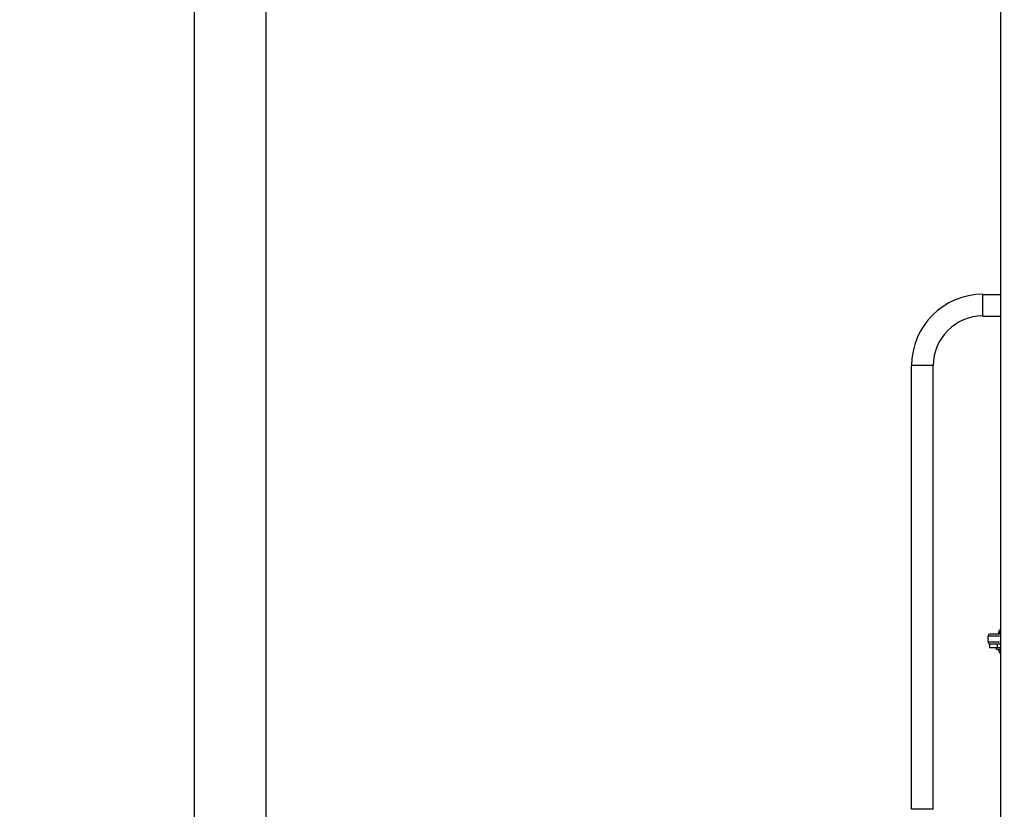
# Model space of a CAD drawing. Units: millimetres. Extents: x -581 to 19108, y 4 to 12957.
# Drawn here: x 4064 to 5285, y 8353 to 9331 of the extents above; entities that cross this region are included whole.
import ezdxf

# ---------------------------------------------------------------- set-up
doc = ezdxf.new("R2010")
doc.units = ezdxf.units.MM
doc.header["$MEASUREMENT"] = 0
doc.styles.get("Standard").update_dxf_attribs({"font": 'square721_bt_roman.ttf'})
doc.dimstyles.get("Standard").update_dxf_attribs({"dimtxt": 200, "dimasz": 100, "dimexe": 0.18, "dimexo": 0.0625, "dimgap": 40, "dimtad": 1, "dimdec": 0, "dimlfac": 0.1, "dimrnd": 5, "dimzin": 0, "dimdsep": 46, "dimtxsty": 'Standard', "dimcen": 0.09, "dimse1": 1, "dimse2": 1, "dimadec": 0, "dimazin": 0, "dimtfac": 1, "dimtdec": 0, "dimtofl": 0, "dimtmove": 0, "dimatfit": 3, "dimfxl": 1, "dimtolj": 1, "dimtzin": 0, "dimarcsym": 0})

# ---------------------------------------------------------------- blocks, each defined once
blk = doc.blocks.new('*D1')
at = {"color": 0, "lineweight": -2, "transparency": 16777216}
blk.add_line((204.6, 12506.6), (9023.8, 12506.6), dxfattribs=at)
at = {"color": 0, "transparency": 16777216}
for points in [[(204.6, 12540), (204.6, 12473.3), (4.6, 12506.6)], [(9023.8, 12540), (9023.8, 12473.3), (9223.8, 12506.6)]]:
    blk.add_solid(points, dxfattribs=at)
at = {"layer": 'Defpoints', "color": 0, "transparency": 16777216}
for p in [(9223.8, 12506.6), (9223.8, 7455.6), (4.6, 7343.6)]:
    blk.add_point(p, dxfattribs=at)
at = {"color": 0, "transparency": 16777216, "insert": (4614.2, 12760.5), "char_height": 300, "attachment_point": 5}
blk.add_mtext('\\A1;920', dxfattribs=at)
blk = doc.blocks.new('*D2')
at = {"color": 0, "lineweight": -2, "transparency": 16777216}
blk.add_line((-130.9, 12202.6), (-130.9, 7535.6), dxfattribs=at)
at = {"color": 0, "transparency": 16777216}
for points in [[(-164.3, 12202.6), (-97.6, 12202.6), (-130.9, 12402.6)], [(-164.3, 7535.6), (-97.6, 7535.6), (-130.9, 7335.6)]]:
    blk.add_solid(points, dxfattribs=at)
at = {"layer": 'Defpoints', "color": 0, "transparency": 16777216}
for p in [(5257.6, 12402.6), (-130.9, 7335.6), (4450.3, 7335.6)]:
    blk.add_point(p, dxfattribs=at)
at = {"color": 0, "transparency": 16777216, "insert": (-384.5, 9869.1), "char_height": 300, "attachment_point": 5, "rotation": 90}
blk.add_mtext('\\A1;505', dxfattribs=at)

msp = doc.modelspace()

# ---------------------------------------------------------------- linework, layer by layer
for p, q in [((4280.8, 7503.1), (4280.8, 11661.4)), ((4369.7, 7377.6), (4369.7, 10014.4)), ((5280.6, 7836.9), (5280.6, 9851.5)), ((5258.6, 8991), (5280.5, 8991)), ((5258.6, 8964.3), (5258.6, 8990.8)), ((5258.6, 8964.1), (5280.5, 8964.1)), ((5170.1, 8352.6), (5170.1, 8902.6)), ((5196.9, 8902.6), (5170.3, 8902.6)), ((5197, 8352.6), (5197, 8902.6)), ((5278.1, 8572.4), (5278.1, 8571.3)), ((5280.4, 8572.4), (5278.1, 8572.4)), ((5278.1, 8571.3), (5280.6, 8571.3)), ((5265.1, 8567.7), (5279.2, 8567.7)), ((5265.1, 8559.7), (5265.1, 8567.7)), ((5279.2, 8559.7), (5265.1, 8559.7)), ((5280.6, 8569.7), (5267.1, 8569.7)), ((5266.7, 8557.7), (5270.3, 8557.7)), ((5266.7, 8557.7), (5266.7, 8552.7)), ((5276.7, 8552.7), (5266.7, 8552.7)), ((5270.3, 8557.7), (5280.6, 8557.7)), ((5275.1, 8552.7), (5275.1, 8550.7)), ((5280.6, 8550.7), (5275.1, 8550.7)), ((5276.7, 8553), (5276.7, 8557.5)), ((5280.6, 8552.7), (5276.7, 8552.7)), ((5280.4, 8550.1), (5277.7, 8550.1)), ((5196.9, 8352.6), (5170.3, 8352.6))]:
    msp.add_line(p, q)
for centre, radius, start, end in [((5258.6, 8902.6), 88.5, 90, 180), ((5258.6, 8902.6), 61.6, 90, 180), ((5281.5, 8572.4), 3.35, 104.7016, 180), ((5280.4, 8570.6), 0.7, 73.414, 90), ((5267.1, 8567.7), 2, 90, 180), ((5267.1, 8559.7), 2, 180, 270), ((5278.2, 8550.2), 0.5, 90, 189.7166), ((5283.6, 8551.1), 5.93, 189.7166, 240.543)]:
    msp.add_arc(centre, radius, start, end)
for points, knots in [([(5280.6, 8990.7), (5280.6, 8990.7), (5280.6, 8990.8), (5280.6, 8990.9), (5280.5, 8991), (5280.5, 8991)], [1.7754158, 1.7754158, 1.7754158, 1.7754158, 1.7901993, 1.7901993, 2.0458551, 2.0458551, 2.0458551, 2.0458551]), ([(5280.5, 8964.1), (5280.5, 8964.1), (5280.6, 8964.2), (5280.6, 8964.4), (5280.6, 8964.4), (5280.6, 8964.4)], [6.1375654, 6.1375654, 6.1375654, 6.1375654, 6.3932212, 6.3932212, 6.4080047, 6.4080047, 6.4080047, 6.4080047])]:
    msp.add_open_spline(points, degree=3, knots=knots)

# ---------------------------------------------------------------- dimensions: what is measured, and where the dimension line sits
dim = msp.add_linear_dim(base=(9223.8, 12506.6), p1=(4.6, 7343.6), p2=(9223.8, 7455.6), dimstyle='Standard', override={"dimtxt": 300, "dimasz": 200, "dimgap": 100})
dim.commit()
dim.dimension.update_dxf_attribs({"geometry": '*D1', "text_midpoint": (4614.2, 12760.5)})
dim = msp.add_linear_dim(base=(-130.9, 7335.6), p1=(5257.6, 12402.6), p2=(4450.3, 7335.6), angle=90, dimstyle='Standard', override={"dimtxt": 300, "dimasz": 200, "dimgap": 100})
dim.commit()
dim.dimension.update_dxf_attribs({"geometry": '*D2', "text_midpoint": (-384.5, 9869.1)})

doc.saveas('drawing.dxf')
